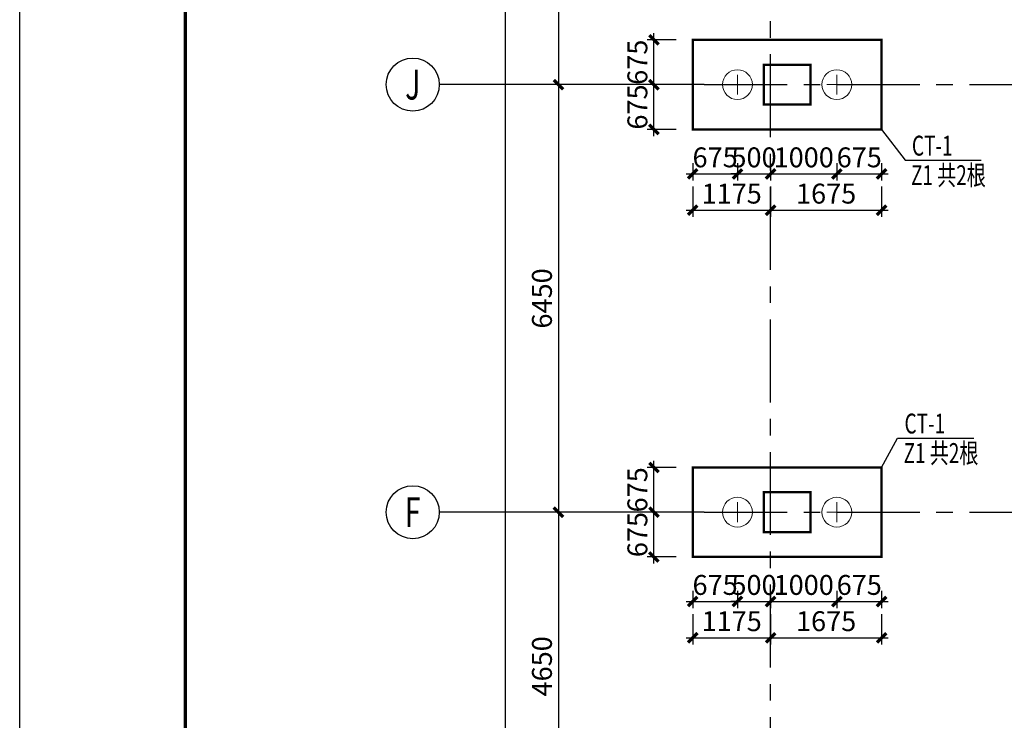
# Model space of a CAD drawing. Extents: x -1056233 to 41313996, y -8255797 to 206849.
# Drawn here: x -986871 to -972013, y -29004 to -18435 of the extents above; entities that cross this region are included whole.
import ezdxf
from ezdxf.enums import TextEntityAlignment as Align

# ---------------------------------------------------------------- set-up
doc = ezdxf.new("R2010")
doc.units = 0
doc.header["$LTSCALE"] = 1000
doc.header["$MEASUREMENT"] = 0
doc.linetypes.add('CENTER', pattern=[2, 1.25, -0.25, 0.25, -0.25])
doc.layers.get('0').update_dxf_attribs({"linetype": 'CONTINUOUS'})
doc.layers.get('Defpoints').update_dxf_attribs({"linetype": 'CONTINUOUS'})
for name, color, linetype in [('1', 4, 'CONTINUOUS'), ('AXIS', 253, 'CENTER'), ('AXIS_DIM', 3, 'CONTINUOUS'), ('AXIS_NUM', 7, 'CONTINUOUS'), ('BORDER', 7, 'CONTINUOUS'), ('COLU', 7, 'CONTINUOUS'), ('DIM', 3, 'CONTINUOUS'), ('THIN', 7, 'CONTINUOUS')]:
    doc.layers.add(name, color=color, linetype=linetype)
doc.layers.add('1506', color=2, linetype='CONTINUOUS', lineweight=18)
doc.layers.add('1507', color=6, linetype='CONTINUOUS', lineweight=18)
doc.styles.add('TSSD_Axis', font='Complex.shx', dxfattribs={"width": 0.7, "bigfont": 'hztxt.shx'})
doc.styles.add('TSSD_Dimension', font='Tssdeng.shx', dxfattribs={"width": 0.7, "bigfont": 'hztxt.shx'})
doc.styles.add('TSSD_Rein', font='Tssdeng.shx', dxfattribs={"width": 0.7, "bigfont": 'hztxt.shx'})
doc.dimstyles.new('TSSD_100_100$0', dxfattribs={"dimtxt": 300, "dimasz": 100, "dimexe": 100, "dimexo": 250, "dimgap": 100, "dimtad": 1, "dimdec": 0, "dimzin": 0, "dimdsep": 46, "dimtxsty": 'TSSD_Dimension', "dimblk": 'ARCHTICK', "dimcen": 0, "dimdle": 100, "dimclrt": 7, "dimadec": 0, "dimazin": 0, "dimtfac": 1, "dimtdec": 0, "dimtix": 1, "dimtmove": 2, "dimatfit": 3, "dimldrblk": 'ARCHTICK', "dimfxl": 1, "dimtolj": 1, "dimtzin": 0, "dimarcsym": 0})

# ---------------------------------------------------------------- blocks, each defined once
blk = doc.blocks.new('ts_axno')
at = {"color": 0, "linetype": 'ByBlock', "lineweight": -2}
blk.add_circle((0, 0), 0.5, dxfattribs=at)
at = {"color": 0, "linetype": 'ByBlock', "lineweight": -2, "style": 'TSSD_Axis', "width": 0.7}
blk.add_attdef('A', text='', height=0.562, dxfattribs=at).set_placement((0, 0), align=Align.MIDDLE_CENTER)
blk = doc.blocks.new('_ArchTick')
at = {"color": 0, "linetype": 'ByBlock'}
blk.add_lwpolyline([(-0.71, -0.71, 0.5, 0.5, 0), (0.71, 0.71, 0.5, 0.5, 0)], format="xyseb", dxfattribs=at)
blk = doc.blocks.new('*D2326')
at = {"layer": 'AXIS_DIM', "color": 0, "lineweight": -2, "transparency": 16777216}
for p, q in [((-978740, -12865), (-978740, -19515)), ((-976790, -12965), (-978840, -12965)), ((-976727, -19415), (-978840, -19415))]:
    blk.add_line(p, q, dxfattribs=at)
at = {"layer": 'Defpoints', "color": 0, "transparency": 16777216}
for p in [(-976540, -12965), (-978740, -19415), (-976477, -19415)]:
    blk.add_point(p, dxfattribs=at)
at = {"layer": 'AXIS_DIM', "color": 0, "lineweight": -2, "transparency": 16777216, "xscale": 100, "yscale": 100, "zscale": 100}
for p, rotation in [((-978740, -12965), 90), ((-978740, -19415), 270)]:
    blk.add_blockref('_ArchTick', p, dxfattribs=dict(at, rotation=rotation))
at = {"layer": 'AXIS_DIM', "color": 7, "transparency": 16777216, "insert": (-978990, -16190), "char_height": 300, "attachment_point": 5, "rotation": 90, "style": 'TSSD_Dimension'}
blk.add_mtext('\\A1;6450', dxfattribs=at)
blk = doc.blocks.new('*D2327')
at = {"layer": 'AXIS_DIM', "color": 0, "lineweight": -2, "transparency": 16777216}
for p, q in [((-978740, -19315), (-978740, -25965)), ((-976790, -19415), (-978840, -19415)), ((-976790, -25865), (-978840, -25865))]:
    blk.add_line(p, q, dxfattribs=at)
at = {"layer": 'Defpoints', "color": 0, "transparency": 16777216}
for p in [(-976540, -19415), (-978740, -25865), (-976540, -25865)]:
    blk.add_point(p, dxfattribs=at)
at = {"layer": 'AXIS_DIM', "color": 0, "lineweight": -2, "transparency": 16777216, "xscale": 100, "yscale": 100, "zscale": 100}
for p, rotation in [((-978740, -19415), 90), ((-978740, -25865), 270)]:
    blk.add_blockref('_ArchTick', p, dxfattribs=dict(at, rotation=rotation))
at = {"layer": 'AXIS_DIM', "color": 7, "transparency": 16777216, "insert": (-978990, -22640), "char_height": 300, "attachment_point": 5, "rotation": 90, "style": 'TSSD_Dimension'}
blk.add_mtext('\\A1;6450', dxfattribs=at)
blk = doc.blocks.new('*D2328')
at = {"layer": 'AXIS_DIM', "color": 0, "lineweight": -2, "transparency": 16777216}
for p, q in [((-978740, -25765), (-978740, -30615)), ((-976790, -25865), (-978840, -25865)), ((-976790, -30515), (-978840, -30515))]:
    blk.add_line(p, q, dxfattribs=at)
at = {"layer": 'Defpoints', "color": 0, "transparency": 16777216}
for p in [(-976540, -25865), (-978740, -30515), (-976540, -30515)]:
    blk.add_point(p, dxfattribs=at)
at = {"layer": 'AXIS_DIM', "color": 0, "lineweight": -2, "transparency": 16777216, "xscale": 100, "yscale": 100, "zscale": 100}
for p, rotation in [((-978740, -25865), 90), ((-978740, -30515), 270)]:
    blk.add_blockref('_ArchTick', p, dxfattribs=dict(at, rotation=rotation))
at = {"layer": 'AXIS_DIM', "color": 7, "transparency": 16777216, "insert": (-978990, -28190), "char_height": 300, "attachment_point": 5, "rotation": 90, "style": 'TSSD_Dimension'}
blk.add_mtext('\\A1;4650', dxfattribs=at)
blk = doc.blocks.new('*D2331')
at = {"layer": 'AXIS_DIM', "color": 0, "lineweight": -2, "transparency": 16777216}
for p, q in [((-979540, -38865), (-979540, 26935)), ((-976790, 26835), (-979640, 26835)), ((-976790, -38765), (-979640, -38765))]:
    blk.add_line(p, q, dxfattribs=at)
at = {"layer": 'Defpoints', "color": 0, "transparency": 16777216}
for p in [(-979540, 26835), (-976540, 26835), (-976540, -38765)]:
    blk.add_point(p, dxfattribs=at)
at = {"layer": 'AXIS_DIM', "color": 0, "lineweight": -2, "transparency": 16777216, "xscale": 100, "yscale": 100, "zscale": 100}
for p, rotation in [((-979540, 26835), 90), ((-979540, -38765), 270)]:
    blk.add_blockref('_ArchTick', p, dxfattribs=dict(at, rotation=rotation))
at = {"layer": 'AXIS_DIM', "color": 7, "transparency": 16777216, "insert": (-979790, -5965), "char_height": 300, "attachment_point": 5, "rotation": 90, "style": 'TSSD_Dimension'}
blk.add_mtext('\\A1;65600', dxfattribs=at)
blk = doc.blocks.new('*D4542')
at = {"layer": 'Defpoints', "color": 0, "transparency": 16777216}
for p in [(-976715, -27154), (-975540, -27154), (-975540, -27759)]:
    blk.add_point(p, dxfattribs=at)
at = {"layer": 'DIM', "color": 0, "lineweight": -2, "transparency": 16777216}
for p, q in [((-976715, -27404), (-976715, -27859)), ((-975540, -27404), (-975540, -27859)), ((-976815, -27759), (-975440, -27759))]:
    blk.add_line(p, q, dxfattribs=at)
at = {"layer": 'DIM', "color": 0, "lineweight": -2, "transparency": 16777216, "xscale": 100, "yscale": 100, "zscale": 100, "rotation": 180}
blk.add_blockref('_ArchTick', (-976715, -27759), dxfattribs=at)
at = {"layer": 'DIM', "color": 0, "lineweight": -2, "transparency": 16777216, "xscale": 100, "yscale": 100, "zscale": 100}
blk.add_blockref('_ArchTick', (-975540, -27759), dxfattribs=at)
at = {"layer": 'DIM', "color": 7, "transparency": 16777216, "insert": (-976127, -27509), "char_height": 300, "attachment_point": 5, "style": 'TSSD_Dimension'}
blk.add_mtext('\\A1;1175', dxfattribs=at)
blk = doc.blocks.new('*D4543')
at = {"layer": 'Defpoints', "color": 0, "transparency": 16777216}
for p in [(-975540, -27154), (-973865, -27154), (-973865, -27759)]:
    blk.add_point(p, dxfattribs=at)
at = {"layer": 'DIM', "color": 0, "lineweight": -2, "transparency": 16777216}
for p, q in [((-975540, -27404), (-975540, -27859)), ((-973865, -27404), (-973865, -27859)), ((-975640, -27759), (-973765, -27759))]:
    blk.add_line(p, q, dxfattribs=at)
at = {"layer": 'DIM', "color": 0, "lineweight": -2, "transparency": 16777216, "xscale": 100, "yscale": 100, "zscale": 100, "rotation": 180}
blk.add_blockref('_ArchTick', (-975540, -27759), dxfattribs=at)
at = {"layer": 'DIM', "color": 0, "lineweight": -2, "transparency": 16777216, "xscale": 100, "yscale": 100, "zscale": 100}
blk.add_blockref('_ArchTick', (-973865, -27759), dxfattribs=at)
at = {"layer": 'DIM', "color": 7, "transparency": 16777216, "insert": (-974702, -27509), "char_height": 300, "attachment_point": 5, "style": 'TSSD_Dimension'}
blk.add_mtext('\\A1;1675', dxfattribs=at)
blk = doc.blocks.new('*D4544')
at = {"layer": 'Defpoints', "color": 0, "transparency": 16777216}
for p in [(-977300, -25865), (-976715, -25865), (-976715, -26540)]:
    blk.add_point(p, dxfattribs=at)
at = {"layer": 'DIM', "color": 0, "lineweight": -2, "transparency": 16777216}
for p, q in [((-977300, -26640), (-977300, -25765)), ((-976965, -25865), (-977400, -25865)), ((-976965, -26540), (-977400, -26540))]:
    blk.add_line(p, q, dxfattribs=at)
at = {"layer": 'DIM', "color": 0, "lineweight": -2, "transparency": 16777216, "xscale": 100, "yscale": 100, "zscale": 100}
for p, rotation in [((-977300, -25865), 90), ((-977300, -26540), 270)]:
    blk.add_blockref('_ArchTick', p, dxfattribs=dict(at, rotation=rotation))
at = {"layer": 'DIM', "color": 7, "transparency": 16777216, "insert": (-977550, -26202), "char_height": 300, "attachment_point": 5, "rotation": 90, "style": 'TSSD_Dimension'}
blk.add_mtext('\\A1;675', dxfattribs=at)
blk = doc.blocks.new('*D4545')
at = {"layer": 'Defpoints', "color": 0, "transparency": 16777216}
for p in [(-977300, -25190), (-976715, -25190), (-976715, -25865)]:
    blk.add_point(p, dxfattribs=at)
at = {"layer": 'DIM', "color": 0, "lineweight": -2, "transparency": 16777216}
for p, q in [((-977300, -25965), (-977300, -25090)), ((-976965, -25190), (-977400, -25190)), ((-976965, -25865), (-977400, -25865))]:
    blk.add_line(p, q, dxfattribs=at)
at = {"layer": 'DIM', "color": 0, "lineweight": -2, "transparency": 16777216, "xscale": 100, "yscale": 100, "zscale": 100}
for p, rotation in [((-977300, -25190), 90), ((-977300, -25865), 270)]:
    blk.add_blockref('_ArchTick', p, dxfattribs=dict(at, rotation=rotation))
at = {"layer": 'DIM', "color": 7, "transparency": 16777216, "insert": (-977550, -25527), "char_height": 300, "attachment_point": 5, "rotation": 90, "style": 'TSSD_Dimension'}
blk.add_mtext('\\A1;675', dxfattribs=at)
blk = doc.blocks.new('*D4538')
at = {"layer": 'Defpoints', "color": 0, "transparency": 16777216}
for p in [(-976715, -26801), (-976040, -26801), (-976040, -27212)]:
    blk.add_point(p, dxfattribs=at)
at = {"layer": 'DIM', "color": 0, "lineweight": -2, "transparency": 16777216}
for p, q in [((-976715, -27051), (-976715, -27312)), ((-976040, -27051), (-976040, -27312)), ((-976815, -27212), (-975940, -27212))]:
    blk.add_line(p, q, dxfattribs=at)
at = {"layer": 'DIM', "color": 0, "lineweight": -2, "transparency": 16777216, "xscale": 100, "yscale": 100, "zscale": 100, "rotation": 180}
blk.add_blockref('_ArchTick', (-976715, -27212), dxfattribs=at)
at = {"layer": 'DIM', "color": 0, "lineweight": -2, "transparency": 16777216, "xscale": 100, "yscale": 100, "zscale": 100}
blk.add_blockref('_ArchTick', (-976040, -27212), dxfattribs=at)
at = {"layer": 'DIM', "color": 7, "transparency": 16777216, "insert": (-976377, -26962), "char_height": 300, "attachment_point": 5, "style": 'TSSD_Dimension'}
blk.add_mtext('\\A1;675', dxfattribs=at)
blk = doc.blocks.new('*D4539')
at = {"layer": 'Defpoints', "color": 0, "transparency": 16777216}
for p in [(-976040, -26801), (-975540, -26801), (-975540, -27212)]:
    blk.add_point(p, dxfattribs=at)
at = {"layer": 'DIM', "color": 0, "lineweight": -2, "transparency": 16777216}
for p, q in [((-976040, -27051), (-976040, -27312)), ((-975540, -27051), (-975540, -27312)), ((-976040, -27212), (-976140, -27212)), ((-976040, -27212), (-975540, -27212)), ((-975540, -27212), (-975440, -27212))]:
    blk.add_line(p, q, dxfattribs=at)
at = {"layer": 'DIM', "color": 0, "lineweight": -2, "transparency": 16777216, "xscale": 100, "yscale": 100, "zscale": 100}
blk.add_blockref('_ArchTick', (-976040, -27212), dxfattribs=at)
at = {"layer": 'DIM', "color": 0, "lineweight": -2, "transparency": 16777216, "xscale": 100, "yscale": 100, "zscale": 100, "rotation": 180}
blk.add_blockref('_ArchTick', (-975540, -27212), dxfattribs=at)
at = {"layer": 'DIM', "color": 7, "transparency": 16777216, "insert": (-975790, -26962), "char_height": 300, "attachment_point": 5, "style": 'TSSD_Dimension'}
blk.add_mtext('\\A1;500', dxfattribs=at)
blk = doc.blocks.new('*D4540')
at = {"layer": 'Defpoints', "color": 0, "transparency": 16777216}
for p in [(-975540, -26801), (-974540, -26801), (-974540, -27212)]:
    blk.add_point(p, dxfattribs=at)
at = {"layer": 'DIM', "color": 0, "lineweight": -2, "transparency": 16777216}
for p, q in [((-975540, -27051), (-975540, -27312)), ((-974540, -27051), (-974540, -27312)), ((-975640, -27212), (-974440, -27212))]:
    blk.add_line(p, q, dxfattribs=at)
at = {"layer": 'DIM', "color": 0, "lineweight": -2, "transparency": 16777216, "xscale": 100, "yscale": 100, "zscale": 100, "rotation": 180}
blk.add_blockref('_ArchTick', (-975540, -27212), dxfattribs=at)
at = {"layer": 'DIM', "color": 0, "lineweight": -2, "transparency": 16777216, "xscale": 100, "yscale": 100, "zscale": 100}
blk.add_blockref('_ArchTick', (-974540, -27212), dxfattribs=at)
at = {"layer": 'DIM', "color": 7, "transparency": 16777216, "insert": (-975040, -26962), "char_height": 300, "attachment_point": 5, "style": 'TSSD_Dimension'}
blk.add_mtext('\\A1;1000', dxfattribs=at)
blk = doc.blocks.new('*D4541')
at = {"layer": 'Defpoints', "color": 0, "transparency": 16777216}
for p in [(-974540, -26801), (-973865, -26801), (-973865, -27212)]:
    blk.add_point(p, dxfattribs=at)
at = {"layer": 'DIM', "color": 0, "lineweight": -2, "transparency": 16777216}
for p, q in [((-974540, -27051), (-974540, -27312)), ((-973865, -27051), (-973865, -27312)), ((-974640, -27212), (-973765, -27212))]:
    blk.add_line(p, q, dxfattribs=at)
at = {"layer": 'DIM', "color": 0, "lineweight": -2, "transparency": 16777216, "xscale": 100, "yscale": 100, "zscale": 100, "rotation": 180}
blk.add_blockref('_ArchTick', (-974540, -27212), dxfattribs=at)
at = {"layer": 'DIM', "color": 0, "lineweight": -2, "transparency": 16777216, "xscale": 100, "yscale": 100, "zscale": 100}
blk.add_blockref('_ArchTick', (-973865, -27212), dxfattribs=at)
at = {"layer": 'DIM', "color": 7, "transparency": 16777216, "insert": (-974202, -26962), "char_height": 300, "attachment_point": 5, "style": 'TSSD_Dimension'}
blk.add_mtext('\\A1;675', dxfattribs=at)
blk = doc.blocks.new('*D4550')
at = {"layer": 'Defpoints', "color": 0, "transparency": 16777216}
for p in [(-976715, -20704), (-975540, -20704), (-975540, -21309)]:
    blk.add_point(p, dxfattribs=at)
at = {"layer": 'DIM', "color": 0, "lineweight": -2, "transparency": 16777216}
for p, q in [((-976715, -20954), (-976715, -21409)), ((-975540, -20954), (-975540, -21409)), ((-976815, -21309), (-975440, -21309))]:
    blk.add_line(p, q, dxfattribs=at)
at = {"layer": 'DIM', "color": 0, "lineweight": -2, "transparency": 16777216, "xscale": 100, "yscale": 100, "zscale": 100, "rotation": 180}
blk.add_blockref('_ArchTick', (-976715, -21309), dxfattribs=at)
at = {"layer": 'DIM', "color": 0, "lineweight": -2, "transparency": 16777216, "xscale": 100, "yscale": 100, "zscale": 100}
blk.add_blockref('_ArchTick', (-975540, -21309), dxfattribs=at)
at = {"layer": 'DIM', "color": 7, "transparency": 16777216, "insert": (-976127, -21059), "char_height": 300, "attachment_point": 5, "style": 'TSSD_Dimension'}
blk.add_mtext('\\A1;1175', dxfattribs=at)
blk = doc.blocks.new('*D4551')
at = {"layer": 'Defpoints', "color": 0, "transparency": 16777216}
for p in [(-975540, -20704), (-973865, -20704), (-973865, -21309)]:
    blk.add_point(p, dxfattribs=at)
at = {"layer": 'DIM', "color": 0, "lineweight": -2, "transparency": 16777216}
for p, q in [((-975540, -20954), (-975540, -21409)), ((-973865, -20954), (-973865, -21409)), ((-975640, -21309), (-973765, -21309))]:
    blk.add_line(p, q, dxfattribs=at)
at = {"layer": 'DIM', "color": 0, "lineweight": -2, "transparency": 16777216, "xscale": 100, "yscale": 100, "zscale": 100, "rotation": 180}
blk.add_blockref('_ArchTick', (-975540, -21309), dxfattribs=at)
at = {"layer": 'DIM', "color": 0, "lineweight": -2, "transparency": 16777216, "xscale": 100, "yscale": 100, "zscale": 100}
blk.add_blockref('_ArchTick', (-973865, -21309), dxfattribs=at)
at = {"layer": 'DIM', "color": 7, "transparency": 16777216, "insert": (-974702, -21059), "char_height": 300, "attachment_point": 5, "style": 'TSSD_Dimension'}
blk.add_mtext('\\A1;1675', dxfattribs=at)
blk = doc.blocks.new('*D4552')
at = {"layer": 'Defpoints', "color": 0, "transparency": 16777216}
for p in [(-977300, -19415), (-976715, -19415), (-976715, -20090)]:
    blk.add_point(p, dxfattribs=at)
at = {"layer": 'DIM', "color": 0, "lineweight": -2, "transparency": 16777216}
for p, q in [((-977300, -20190), (-977300, -19315)), ((-976965, -19415), (-977400, -19415)), ((-976965, -20090), (-977400, -20090))]:
    blk.add_line(p, q, dxfattribs=at)
at = {"layer": 'DIM', "color": 0, "lineweight": -2, "transparency": 16777216, "xscale": 100, "yscale": 100, "zscale": 100}
for p, rotation in [((-977300, -19415), 90), ((-977300, -20090), 270)]:
    blk.add_blockref('_ArchTick', p, dxfattribs=dict(at, rotation=rotation))
at = {"layer": 'DIM', "color": 7, "transparency": 16777216, "insert": (-977550, -19752), "char_height": 300, "attachment_point": 5, "rotation": 90, "style": 'TSSD_Dimension'}
blk.add_mtext('\\A1;675', dxfattribs=at)
blk = doc.blocks.new('*D4553')
at = {"layer": 'Defpoints', "color": 0, "transparency": 16777216}
for p in [(-977300, -18740), (-976715, -18740), (-976715, -19415)]:
    blk.add_point(p, dxfattribs=at)
at = {"layer": 'DIM', "color": 0, "lineweight": -2, "transparency": 16777216}
for p, q in [((-977300, -19515), (-977300, -18640)), ((-976965, -18740), (-977400, -18740)), ((-976965, -19415), (-977400, -19415))]:
    blk.add_line(p, q, dxfattribs=at)
at = {"layer": 'DIM', "color": 0, "lineweight": -2, "transparency": 16777216, "xscale": 100, "yscale": 100, "zscale": 100}
for p, rotation in [((-977300, -18740), 90), ((-977300, -19415), 270)]:
    blk.add_blockref('_ArchTick', p, dxfattribs=dict(at, rotation=rotation))
at = {"layer": 'DIM', "color": 7, "transparency": 16777216, "insert": (-977550, -19077), "char_height": 300, "attachment_point": 5, "rotation": 90, "style": 'TSSD_Dimension'}
blk.add_mtext('\\A1;675', dxfattribs=at)
blk = doc.blocks.new('*D4546')
at = {"layer": 'Defpoints', "color": 0, "transparency": 16777216}
for p in [(-976715, -20351), (-976040, -20351), (-976040, -20762)]:
    blk.add_point(p, dxfattribs=at)
at = {"layer": 'DIM', "color": 0, "lineweight": -2, "transparency": 16777216}
for p, q in [((-976715, -20601), (-976715, -20862)), ((-976040, -20601), (-976040, -20862)), ((-976815, -20762), (-975940, -20762))]:
    blk.add_line(p, q, dxfattribs=at)
at = {"layer": 'DIM', "color": 0, "lineweight": -2, "transparency": 16777216, "xscale": 100, "yscale": 100, "zscale": 100, "rotation": 180}
blk.add_blockref('_ArchTick', (-976715, -20762), dxfattribs=at)
at = {"layer": 'DIM', "color": 0, "lineweight": -2, "transparency": 16777216, "xscale": 100, "yscale": 100, "zscale": 100}
blk.add_blockref('_ArchTick', (-976040, -20762), dxfattribs=at)
at = {"layer": 'DIM', "color": 7, "transparency": 16777216, "insert": (-976377, -20512), "char_height": 300, "attachment_point": 5, "style": 'TSSD_Dimension'}
blk.add_mtext('\\A1;675', dxfattribs=at)
blk = doc.blocks.new('*D4547')
at = {"layer": 'Defpoints', "color": 0, "transparency": 16777216}
for p in [(-976040, -20351), (-975540, -20351), (-975540, -20762)]:
    blk.add_point(p, dxfattribs=at)
at = {"layer": 'DIM', "color": 0, "lineweight": -2, "transparency": 16777216}
for p, q in [((-976040, -20601), (-976040, -20862)), ((-975540, -20601), (-975540, -20862)), ((-976040, -20762), (-976140, -20762)), ((-976040, -20762), (-975540, -20762)), ((-975540, -20762), (-975440, -20762))]:
    blk.add_line(p, q, dxfattribs=at)
at = {"layer": 'DIM', "color": 0, "lineweight": -2, "transparency": 16777216, "xscale": 100, "yscale": 100, "zscale": 100}
blk.add_blockref('_ArchTick', (-976040, -20762), dxfattribs=at)
at = {"layer": 'DIM', "color": 0, "lineweight": -2, "transparency": 16777216, "xscale": 100, "yscale": 100, "zscale": 100, "rotation": 180}
blk.add_blockref('_ArchTick', (-975540, -20762), dxfattribs=at)
at = {"layer": 'DIM', "color": 7, "transparency": 16777216, "insert": (-975790, -20512), "char_height": 300, "attachment_point": 5, "style": 'TSSD_Dimension'}
blk.add_mtext('\\A1;500', dxfattribs=at)
blk = doc.blocks.new('*D4548')
at = {"layer": 'Defpoints', "color": 0, "transparency": 16777216}
for p in [(-975540, -20351), (-974540, -20351), (-974540, -20762)]:
    blk.add_point(p, dxfattribs=at)
at = {"layer": 'DIM', "color": 0, "lineweight": -2, "transparency": 16777216}
for p, q in [((-975540, -20601), (-975540, -20862)), ((-974540, -20601), (-974540, -20862)), ((-975640, -20762), (-974440, -20762))]:
    blk.add_line(p, q, dxfattribs=at)
at = {"layer": 'DIM', "color": 0, "lineweight": -2, "transparency": 16777216, "xscale": 100, "yscale": 100, "zscale": 100, "rotation": 180}
blk.add_blockref('_ArchTick', (-975540, -20762), dxfattribs=at)
at = {"layer": 'DIM', "color": 0, "lineweight": -2, "transparency": 16777216, "xscale": 100, "yscale": 100, "zscale": 100}
blk.add_blockref('_ArchTick', (-974540, -20762), dxfattribs=at)
at = {"layer": 'DIM', "color": 7, "transparency": 16777216, "insert": (-975040, -20512), "char_height": 300, "attachment_point": 5, "style": 'TSSD_Dimension'}
blk.add_mtext('\\A1;1000', dxfattribs=at)
blk = doc.blocks.new('*D4549')
at = {"layer": 'Defpoints', "color": 0, "transparency": 16777216}
for p in [(-974540, -20351), (-973865, -20351), (-973865, -20762)]:
    blk.add_point(p, dxfattribs=at)
at = {"layer": 'DIM', "color": 0, "lineweight": -2, "transparency": 16777216}
for p, q in [((-974540, -20601), (-974540, -20862)), ((-973865, -20601), (-973865, -20862)), ((-974640, -20762), (-973765, -20762))]:
    blk.add_line(p, q, dxfattribs=at)
at = {"layer": 'DIM', "color": 0, "lineweight": -2, "transparency": 16777216, "xscale": 100, "yscale": 100, "zscale": 100, "rotation": 180}
blk.add_blockref('_ArchTick', (-974540, -20762), dxfattribs=at)
at = {"layer": 'DIM', "color": 0, "lineweight": -2, "transparency": 16777216, "xscale": 100, "yscale": 100, "zscale": 100}
blk.add_blockref('_ArchTick', (-973865, -20762), dxfattribs=at)
at = {"layer": 'DIM', "color": 7, "transparency": 16777216, "insert": (-974202, -20512), "char_height": 300, "attachment_point": 5, "style": 'TSSD_Dimension'}
blk.add_mtext('\\A1;675', dxfattribs=at)

msp = doc.modelspace()

# ---------------------------------------------------------------- linework, layer by layer
at = {"layer": '1'}
for p, q in [((-973865, -20089.7), (-973511.4, -20554.4)), ((-973511.4, -20554.4), (-972362.8, -20554.4)), ((-973865, -25189.7), (-973623.4, -24746.4)), ((-973623.4, -24746.4), (-972474.8, -24746.4))]:
    msp.add_line(p, q, dxfattribs=at)
at = {"layer": '1506', "ltscale": 1, "const_width": 35}
for points in [[(-976715, -20089.7), (-973865, -20089.7), (-973865, -18739.7), (-976715, -18739.7)], [(-976715, -26539.7), (-973865, -26539.7), (-973865, -25189.7), (-976715, -25189.7)]]:
    msp.add_lwpolyline(points, close=True, dxfattribs=at)
at = {"layer": '1507', "ltscale": 1}
for p, q in [((-976040, -19564.7), (-976040, -19264.7)), ((-974540, -19564.7), (-974540, -19264.7)), ((-976190, -19414.7), (-975890, -19414.7)), ((-974690, -19414.7), (-974390, -19414.7)), ((-976040, -26014.7), (-976040, -25714.7)), ((-974540, -26014.7), (-974540, -25714.7)), ((-976190, -25864.7), (-975890, -25864.7)), ((-974690, -25864.7), (-974390, -25864.7))]:
    msp.add_line(p, q, dxfattribs=at)
for centre in [(-976040, -19414.7), (-974540, -19414.7), (-976040, -25864.7), (-974540, -25864.7)]:
    msp.add_circle(centre, 225, dxfattribs=at)
at = {"layer": 'AXIS'}
for p, q in [((-975539.9, -44207.7), (-975539.9, 27835.3)), ((-976539.9, -19414.7), (-947939.9, -19414.7)), ((-976539.9, -25864.7), (-947839.9, -25864.7))]:
    msp.add_line(p, q, dxfattribs=at)
at = {"layer": 'AXIS_NUM'}
for p, q in [((-976539.9, -19414.7), (-980539.9, -19414.7)), ((-976539.9, -25864.7), (-980539.9, -25864.7))]:
    msp.add_line(p, q, dxfattribs=at)
at = {"layer": 'BORDER'}
msp.add_lwpolyline([(-986871.2, -49443.3), (-986871.2, 34656.7), (-867971.2, 34656.7), (-867971.2, -49443.3)], close=True, dxfattribs=at)
at = {"layer": 'BORDER', "const_width": 50}
msp.add_lwpolyline([(-984371.2, -48443.3), (-984371.2, 33656.7), (-868971.2, 33656.7), (-868971.2, -48443.3)], close=True, dxfattribs=at)
at = {"layer": 'COLU', "const_width": 35}
for points in [[(-974940, -19714.7), (-974940, -19114.7), (-975640, -19114.7), (-975640, -19714.7)], [(-974940, -19714.7), (-974940, -19114.7), (-975640, -19114.7), (-975640, -19714.7)], [(-974940, -26164.7), (-974940, -25564.7), (-975640, -25564.7), (-975640, -26164.7)], [(-974940, -26164.7), (-974940, -25564.7), (-975640, -25564.7), (-975640, -26164.7)]]:
    msp.add_lwpolyline(points, close=True, dxfattribs=at)

# ---------------------------------------------------------------- block references
at = {"layer": 'AXIS_NUM'}
ref = msp.add_blockref('ts_axno', (-980939.9, -19414.7), dxfattribs=dict(at, xscale=800, yscale=800, zscale=800))
ref.add_attrib('J', 'J', dxfattribs={"height": 450, "style": 'TSSD_Axis', "width": 0.7}).set_placement((-980939.9, -19414.7), align=Align.MIDDLE_CENTER)
ref = msp.add_blockref('ts_axno', (-980939.9, -25864.7), dxfattribs=dict(at, xscale=800, yscale=800, zscale=800))
ref.add_attrib('F', 'F', dxfattribs={"height": 450, "style": 'TSSD_Axis', "width": 0.7}).set_placement((-980939.9, -25864.7), align=Align.MIDDLE_CENTER)

# ---------------------------------------------------------------- texts
at = {"layer": 'THIN', "style": 'TSSD_Rein', "width": 0.7}
for s, p in [('CT-1', (-973406.8, -20485.2)), ('Z1 共2根', (-973420.8, -20930.9)), ('CT-1', (-973518.8, -24677.2)), ('Z1 共2根', (-973532.8, -25122.9))]:
    msp.add_text(s, height=300, dxfattribs=at).set_placement(p)

# ---------------------------------------------------------------- dimensions: what is measured, and where the dimension line sits
at = {"layer": 'AXIS_DIM'}
for base, p1, p2, picture, middle in [((-979539.9, 26835.3), (-976539.9, -38764.7), (-976539.9, 26835.3), '*D2331', (-979789.9, -5964.7)), ((-978739.9, -19414.7), (-976539.9, -12964.7), (-976477, -19414.7), '*D2326', (-978989.9, -16189.7)), ((-978739.9, -25864.7), (-976539.9, -19414.7), (-976539.9, -25864.7), '*D2327', (-978989.9, -22639.7)), ((-978739.9, -30514.7), (-976539.9, -25864.7), (-976539.9, -30514.7), '*D2328', (-978989.9, -28189.7))]:
    dim = msp.add_linear_dim(base=base, p1=p1, p2=p2, angle=90, dimstyle='TSSD_100_100$0', dxfattribs=at)
    dim.commit()
    dim.dimension.update_dxf_attribs({"geometry": picture, "text_midpoint": middle})
at = {"layer": 'DIM'}
for base, p1, p2, picture, middle in [((-977299.6, -18739.7), (-976715, -19414.7), (-976715, -18739.7), '*D4553', (-977549.6, -19077.2)), ((-977299.6, -19414.7), (-976715, -20089.7), (-976715, -19414.7), '*D4552', (-977549.6, -19752.2)), ((-977299.6, -25189.7), (-976715, -25864.7), (-976715, -25189.7), '*D4545', (-977549.6, -25527.2)), ((-977299.6, -25864.7), (-976715, -26539.7), (-976715, -25864.7), '*D4544', (-977549.6, -26202.2))]:
    dim = msp.add_linear_dim(base=base, p1=p1, p2=p2, angle=90, dimstyle='TSSD_100_100$0', dxfattribs=at)
    dim.commit()
    dim.dimension.update_dxf_attribs({"geometry": picture, "text_midpoint": middle})
for base, p1, p2, picture, middle in [((-976040, -20761.6), (-976715, -20351.1), (-976040, -20351.1), '*D4546', (-976377.5, -20511.6)), ((-975539.9, -20761.6), (-976040, -20351.1), (-975539.9, -20351.1), '*D4547', (-975790, -20511.6)), ((-974540, -20761.6), (-975539.9, -20351.1), (-974540, -20351.1), '*D4548', (-975040, -20511.6)), ((-973865, -20761.6), (-974540, -20351.1), (-973865, -20351.1), '*D4549', (-974202.5, -20511.6)), ((-975539.9, -21308.7), (-976715, -20703.7), (-975539.9, -20703.7), '*D4550', (-976127.5, -21058.7)), ((-973865, -21308.7), (-975539.9, -20703.7), (-973865, -20703.7), '*D4551', (-974702.5, -21058.7)), ((-976040, -27211.6), (-976715, -26801.1), (-976040, -26801.1), '*D4538', (-976377.5, -26961.6)), ((-975539.9, -27211.6), (-976040, -26801.1), (-975539.9, -26801.1), '*D4539', (-975790, -26961.6)), ((-974540, -27211.6), (-975539.9, -26801.1), (-974540, -26801.1), '*D4540', (-975040, -26961.6)), ((-973865, -27211.6), (-974540, -26801.1), (-973865, -26801.1), '*D4541', (-974202.5, -26961.6)), ((-975539.9, -27758.7), (-976715, -27153.7), (-975539.9, -27153.7), '*D4542', (-976127.5, -27508.7)), ((-973865, -27758.7), (-975539.9, -27153.7), (-973865, -27153.7), '*D4543', (-974702.5, -27508.7))]:
    dim = msp.add_linear_dim(base=base, p1=p1, p2=p2, dimstyle='TSSD_100_100$0', dxfattribs=at)
    dim.commit()
    dim.dimension.update_dxf_attribs({"geometry": picture, "text_midpoint": middle})

doc.saveas('drawing.dxf')
